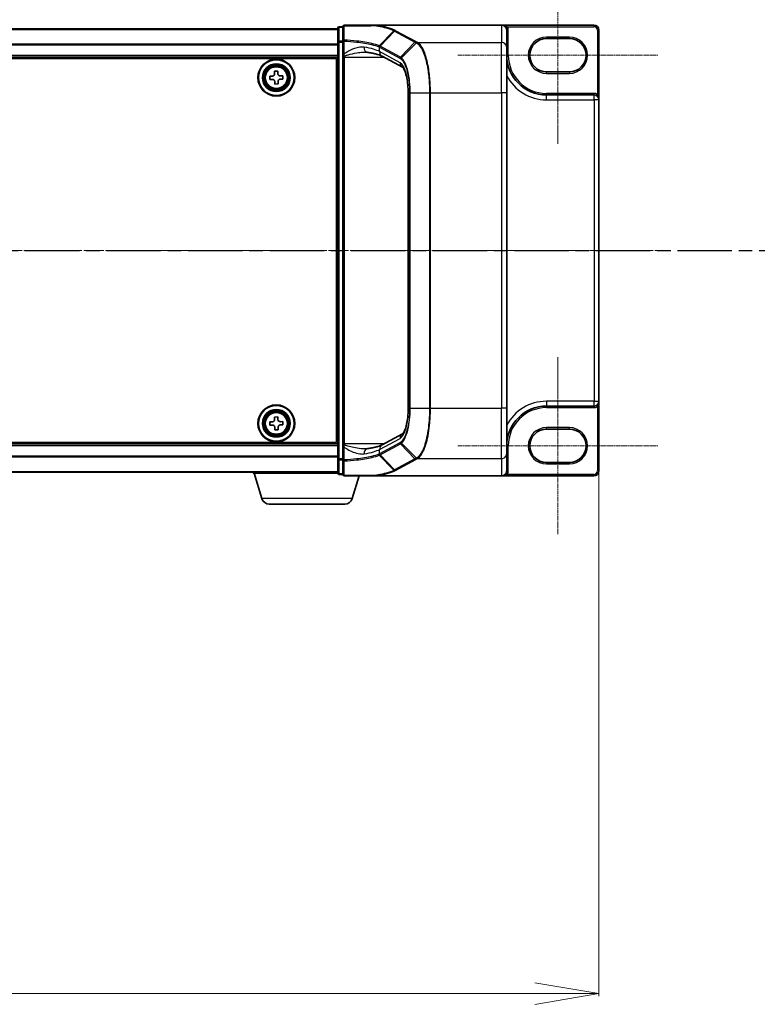
# Model space of a CAD drawing. Units: millimetres. Extents: x 7 to 8669, y 4 to 1550.
# Drawn here: x 1207 to 1351, y 701 to 894 of the extents above; entities that cross this region are included whole.
import ezdxf

# ---------------------------------------------------------------- set-up
doc = ezdxf.new("R2010")
doc.units = ezdxf.units.MM
doc.header["$LTSCALE"] = 0.5
doc.linetypes.add('CHAIN', pattern=[0.3543, 0.2362, -0.0295, 0.0591, -0.0295])
doc.layers.get('Defpoints').update_dxf_attribs({"lineweight": 25})
for name, color, linetype, lineweight in [('Centerline (ISO)', 131, 'Continuous', 18), ('Dimension (ISO)', 7, 'Continuous', 18), ('Section Line (ISO)', 7, 'CHAIN', 25), ('Visible (ISO)', 7, 'Continuous', 35), ('Visible Narrow (ISO)', 7, 'Continuous', 25)]:
    doc.layers.add(name, color=color, linetype=linetype, lineweight=lineweight)
doc.styles.add('Note Text (TK)', font='MS PGothic.ttf')
doc.dimstyles.new('Default - Method 1b (TK)', dxfattribs={"dimscale": 0.5, "dimtxt": 2.5, "dimasz": 2.5, "dimexe": 1, "dimexo": 1.5, "dimgap": 1, "dimtad": 1, "dimrnd": 1e-08, "dimdsep": 46, "dimtxsty": 'Note Text (TK)', "dimblk": 'OPEN', "dimcen": 0.09, "dimdle": 5, "dimclrd": 100, "dimclre": 100, "dimclrt": 7, "dimadec": 1, "dimazin": 1, "dimtfac": 1, "dimtmove": 0, "dimatfit": 3, "dimldrblk": 'OPEN', "dimfxl": 1, "dimtolj": 1, "dimlwd": -1, "dimlwe": -1, "dimarcsym": 0})

# ---------------------------------------------------------------- blocks, each defined once
blk = doc.blocks.new('_Open')
at = {"color": 0, "linetype": 'ByBlock', "lineweight": -2}
for p, q in [((-1, 0.167), (0, 0)), ((-1, -0.167), (0, 0)), ((0, 0), (-1, 0))]:
    blk.add_line(p, q, dxfattribs=at)
blk = doc.blocks.new('*D100')
at = {"layer": 'Defpoints', "color": 0}
for p in [(837.63, 819.13), (1319.63, 819.13), (1319.63, 703.47)]:
    blk.add_point(p, dxfattribs=at)
at = {"layer": 'Dimension (ISO)', "color": 100}
for p, q in [((837.63, 818.38), (837.63, 702.97)), ((1319.63, 818.38), (1319.63, 702.97)), ((850.13, 703.47), (1307.13, 703.47))]:
    blk.add_line(p, q, dxfattribs=at)
at = {"layer": 'Dimension (ISO)', "color": 100, "xscale": 12.5, "yscale": 12.5, "zscale": 12.5, "rotation": 180}
blk.add_blockref('_Open', (837.63, 703.47), dxfattribs=at)
at = {"layer": 'Dimension (ISO)', "color": 100, "xscale": 12.5, "yscale": 12.5, "zscale": 12.5}
blk.add_blockref('_Open', (1319.63, 703.47), dxfattribs=at)
at = {"layer": 'Dimension (ISO)', "color": 7, "insert": (1063.2, 714.97), "char_height": 15, "attachment_point": 4, "style": 'Note Text (TK)'}
blk.add_mtext('\\A1;482', dxfattribs=at)
blk = doc.blocks.new('2dTransSection1')
at = {"layer": 'Section Line (ISO)', "linetype": 'CHAIN', "ltscale": 16.349754}
blk.add_line((117.169, 161.555), (225.231, 161.555), dxfattribs=at)

msp = doc.modelspace()

# ---------------------------------------------------------------- linework, layer by layer
at = {"layer": 'Centerline (ISO)', "linetype": 'CHAIN', "ltscale": 6.990405}
for p, q in [((1311.6303, 903.9752), (1311.6303, 869.3752)), ((1311.6303, 827.7252), (1311.6303, 793.1252))]:
    msp.add_line(p, q, dxfattribs=at)
at = {"layer": 'Centerline (ISO)', "linetype": 'CHAIN', "ltscale": 7.899575}
for p, q in [((1292.0803, 886.6752), (1331.1803, 886.6752)), ((1292.0803, 810.4252), (1331.1803, 810.4252))]:
    msp.add_line(p, q, dxfattribs=at)
at = {"layer": 'Centerline (ISO)', "linetype": 'CHAIN', "ltscale": 23.990969}
msp.add_line((824.8303, 848.5502), (1333.3803, 848.5502), dxfattribs=at)
at = {"layer": 'Visible (ISO)'}
for p, q in [((1268.6303, 891.9502), (1268.6303, 889.2387)), ((1269.6303, 892.2502), (1268.9303, 892.2502)), ((1269.6303, 892.2502), (1269.6303, 889.4272)), ((1276.1151, 892.5502), (1269.9303, 892.5502)), ((1276.1151, 892.5502), (1300.6303, 892.5502)), ((1318.6303, 892.5502), (1300.6303, 892.5502)), ((1268.6303, 891.8002), (888.6303, 891.8002)), ((1301.6303, 888.1735), (1301.6303, 891.5347)), ((1319.6303, 877.9752), (1319.6303, 891.5502)), ((1268.6303, 889.2387), (1268.6303, 807.8616)), ((1269.6303, 889.4272), (1269.6303, 886.874)), ((1301.6303, 888.1735), (1301.6303, 879.3102)), ((1309.3803, 889.9252), (1313.8803, 889.9252)), ((888.6303, 886.3002), (1268.6303, 886.3002)), ((1269.6303, 886.874), (1269.6303, 886.5521)), ((1269.6303, 886.5521), (1269.6303, 886.2813)), ((1269.6303, 886.2813), (1269.6303, 810.8191)), ((1281.274, 884.34), (1277.2703, 886.4971)), ((888.8803, 886.0502), (1268.3803, 886.0502)), ((1268.3803, 886.0502), (1268.3803, 811.0502)), ((1255.3716, 882.5754), (1255.8339, 882.5892)), ((1255.3901, 881.9507), (1255.3716, 882.5754)), ((1256.2808, 883.5403), (1256.9055, 883.5589)), ((1256.2945, 883.0781), (1256.2808, 883.5403)), ((1256.9055, 883.5589), (1256.9193, 883.0966)), ((1257.4082, 882.6359), (1257.8705, 882.6496)), ((1257.8705, 882.6496), (1257.889, 882.0249)), ((1268.6303, 882.8002), (1268.3803, 882.8002)), ((1313.8803, 883.4252), (1309.3803, 883.4252)), ((1255.8524, 881.9644), (1255.3901, 881.9507)), ((1256.355, 881.0414), (1256.3413, 881.5037)), ((1256.9798, 881.06), (1256.355, 881.0414)), ((1256.966, 881.5223), (1256.9798, 881.06)), ((1257.889, 882.0249), (1257.4267, 882.0112)), ((1268.6303, 882.3002), (1268.3803, 882.3002)), ((1268.6303, 881.8002), (1268.3803, 881.8002)), ((1268.3803, 879.8002), (1268.6303, 879.8002)), ((1282.3734, 817.7902), (1282.3734, 879.3102)), ((1301.6303, 817.7902), (1301.6303, 879.3102)), ((1318.6803, 878.9252), (1309.3803, 878.9252)), ((1268.6303, 876.8002), (1268.3803, 876.8002)), ((1319.6303, 819.1252), (1319.6303, 877.9752)), ((1268.3803, 875.8002), (1268.6303, 875.8002)), ((1268.6303, 875.5502), (1268.3803, 875.5502)), ((1268.3803, 821.5502), (1268.6303, 821.5502)), ((1268.6303, 821.3002), (1268.3803, 821.3002)), ((1268.3803, 820.3002), (1268.6303, 820.3002)), ((1319.6303, 805.5502), (1319.6303, 819.1252)), ((1268.6303, 817.3002), (1268.3803, 817.3002)), ((1301.6303, 817.7902), (1301.6303, 808.9269)), ((1309.3803, 818.1752), (1318.6803, 818.1752)), ((1255.3729, 815.0815), (1255.8353, 815.093)), ((1255.3884, 814.4567), (1255.3729, 815.0815)), ((1256.2868, 816.042), (1256.9116, 816.0576)), ((1256.2983, 815.5797), (1256.2868, 816.042)), ((1256.9116, 816.0576), (1256.9231, 815.5952)), ((1257.4098, 815.1321), (1257.8721, 815.1436)), ((1257.8721, 815.1436), (1257.8877, 814.5188)), ((1268.3803, 815.3002), (1268.6303, 815.3002)), ((1255.8508, 814.4682), (1255.3884, 814.4567)), ((1256.3489, 813.5428), (1256.3375, 814.0052)), ((1256.9737, 813.5583), (1256.3489, 813.5428)), ((1256.9623, 814.0207), (1256.9737, 813.5583)), ((1257.8877, 814.5188), (1257.4253, 814.5073)), ((1268.3803, 814.8002), (1268.6303, 814.8002)), ((1268.3803, 814.3002), (1268.6303, 814.3002)), ((1309.3803, 813.6752), (1313.8803, 813.6752)), ((1277.2703, 810.6033), (1281.2734, 812.7601)), ((1268.6303, 810.8002), (888.6303, 810.8002)), ((1268.3803, 811.0502), (888.8803, 811.0502)), ((1269.6303, 810.8191), (1269.6303, 810.5483)), ((1269.6303, 810.5483), (1269.6303, 810.2264)), ((1269.6303, 810.2264), (1269.6303, 807.6731)), ((1268.6303, 807.8616), (1268.6303, 805.1502)), ((1269.6303, 807.6731), (1269.6303, 804.8502)), ((1301.6303, 805.5656), (1301.6303, 808.9269)), ((1301.6303, 805.5502), (1301.6303, 805.5656)), ((1313.8803, 807.1752), (1309.3803, 807.1752)), ((888.6303, 805.3002), (1268.6303, 805.3002)), ((1252.1303, 805.0502), (1252.1303, 805.3002)), ((1268.6474, 805.0502), (1252.1303, 805.0502)), ((1253.8096, 800.1192), (1252.3303, 805.0502)), ((1268.9303, 804.8502), (1269.6303, 804.8502)), ((1269.9303, 804.5502), (1276.1151, 804.5502)), ((1271.451, 800.1192), (1272.7803, 804.5502)), ((1276.1151, 804.5502), (1300.6303, 804.5502)), ((1300.6303, 804.5502), (1318.6303, 804.5502)), ((1270.0142, 799.0502), (1255.2463, 799.0502))]:
    msp.add_line(p, q, dxfattribs=at)
for centre, radius in [((1256.6303, 882.3002), 3.6), ((1256.6303, 882.3002), 3.5), ((1256.6303, 882.3002), 2.7), ((1256.6303, 882.3002), 2.6), ((1256.6303, 882.3002), 2.4649), ((1256.6303, 814.8002), 3.6), ((1256.6303, 814.8002), 3.5), ((1256.6303, 814.8002), 2.7), ((1256.6303, 814.8002), 2.6), ((1256.6303, 814.8002), 2.4649)]:
    msp.add_circle(centre, radius, dxfattribs=at)
for centre, radius, start, end in [((1268.9303, 891.9502), 0.3, 90, 180), ((1269.9303, 892.2502), 0.3, 90, 180), ((1318.6303, 891.5502), 1, 0, 90), ((1309.3803, 886.6752), 3.25, 90, 270), ((1313.8803, 886.6752), 3.25, 270, 90), ((1309.3803, 886.6752), 7.75, 180, 270), ((1318.6803, 877.9752), 0.95, 0, 90), ((1318.6803, 819.1252), 0.95, 270, 0), ((1309.3803, 810.4252), 7.75, 90, 180), ((1309.3803, 810.4252), 3.25, 90, 270), ((1313.8803, 810.4252), 3.25, 270, 90), ((1300.6303, 805.5502), 1, 270, 0), ((1318.6303, 805.5502), 1, 270, 0), ((1268.9303, 805.1502), 0.3, 180, 270), ((1269.9303, 804.8502), 0.3, 180, 270), ((1255.2463, 800.5502), 1.5, 196.699244, 270), ((1270.0142, 800.5502), 1.5, 270, 343.300756)]:
    msp.add_arc(centre, radius, start, end, dxfattribs=at)
for centre, major_axis, start_param, end_param in [((1300.6303, 891.5347), (0, 1.0154), 4.71238898, 6.28318531), ((1300.6303, 805.5656), (0, -1.0154), 0, 1.57079633)]:
    msp.add_ellipse(centre, major_axis=major_axis, ratio=0.98480775, start_param=start_param, end_param=end_param, dxfattribs=at)
for points, knots in [([(1275.9459, 892.447), (1275.946, 892.4472), (1275.9462, 892.4475), (1275.9624, 892.4746), (1275.9812, 892.4971), (1276.0226, 892.5313), (1276.045, 892.5425), (1276.0677, 892.5474)], [-0.0216999943, -0.0216999943, -0.0216999943, -0.0216999943, -0.021599475, -0.021599475, -0.0108462533, -0.0108462533, 0, 0, 0, 0]), ([(1276.0677, 892.5474), (1276.068, 892.5475), (1276.0683, 892.5475), (1276.0714, 892.5482), (1276.0748, 892.5486), (1276.0835, 892.5494), (1276.089, 892.5497), (1276.1011, 892.5501), (1276.1082, 892.5502), (1276.1151, 892.5502)], [0.1151283404, 0.1151283404, 0.1151283404, 0.1151283404, 0.1155047319, 0.1155047319, 0.1190713353, 0.1190713353, 0.1237349259, 0.1237349259, 0.1294791218, 0.1294791218, 0.1294791218, 0.1294791218]), ([(1273.9925, 887.2813), (1274.0131, 887.2813), (1274.0333, 887.281), (1274.0731, 887.28), (1274.0926, 887.2792), (1274.1309, 887.2771), (1274.1496, 887.2758), (1274.1864, 887.2727), (1274.2043, 887.2709), (1274.2394, 887.2668), (1274.2566, 887.2645), (1274.2733, 887.262)], [0.6853604794, 0.6853604794, 0.6853604794, 0.6853604794, 0.6964256446, 0.6964256446, 0.7074908098, 0.7074908098, 0.718555975, 0.718555975, 0.7296211402, 0.7296211402, 0.7406863054, 0.7406863054, 0.7406863054, 0.7406863054]), ([(1274.2733, 887.262), (1274.5691, 887.2176), (1274.8497, 887.1705), (1275.3759, 887.072), (1275.6215, 887.0206), (1276.0733, 886.9149), (1276.2795, 886.8605), (1276.6471, 886.7514), (1276.8087, 886.6965), (1277.0804, 886.5909), (1277.1906, 886.54), (1277.2703, 886.4971)], [0.705374626, 0.705374626, 0.705374626, 0.705374626, 0.815201741, 0.815201741, 0.925028855, 0.925028855, 1.03485597, 1.03485597, 1.144683084, 1.144683084, 1.254510199, 1.254510199, 1.254510199, 1.254510199]), ([(1282.3734, 879.3102), (1282.3734, 879.8382), (1282.349, 880.3662), (1282.2544, 881.3749), (1282.184, 881.8555), (1282.0066, 882.7232), (1281.8991, 883.1102), (1281.6711, 883.7377), (1281.5492, 883.9808), (1281.3584, 884.2696), (1281.2849, 884.3324), (1281.2737, 884.3402), (1281.2732, 884.3405), (1281.2732, 884.3405)], [0, 0, 0, 0, 0.27925268, 0.27925268, 0.55850536, 0.55850536, 0.83775804, 0.83775804, 1.11087572, 1.11087572, 1.3477023, 1.3477023, 1.36659008, 1.36659008, 1.36659008, 1.36659008]), ([(1255.8339, 882.5892), (1255.8933, 882.5909), (1255.9564, 882.6047), (1256.072, 882.6565), (1256.1244, 882.6947), (1256.2065, 882.7817), (1256.2414, 882.8363), (1256.2864, 882.9548), (1256.2963, 883.0186), (1256.2945, 883.0781)], [0, 0, 0, 0, 0.0179369429, 0.0179369429, 0.0358738858, 0.0358738858, 0.0538108287, 0.0538108287, 0.0717477716, 0.0717477716, 0.0717477716, 0.0717477716]), ([(1256.9193, 883.0966), (1256.921, 883.0372), (1256.9348, 882.974), (1256.9866, 882.8584), (1257.0248, 882.806), (1257.1118, 882.724), (1257.1664, 882.689), (1257.2849, 882.6441), (1257.3488, 882.6342), (1257.4082, 882.6359)], [0, 0, 0, 0, 0.0179369429, 0.0179369429, 0.0358738858, 0.0358738858, 0.0538108287, 0.0538108287, 0.0717477716, 0.0717477716, 0.0717477716, 0.0717477716]), ([(1256.3413, 881.5037), (1256.3395, 881.5632), (1256.3258, 881.6263), (1256.2739, 881.7419), (1256.2358, 881.7943), (1256.1488, 881.8763), (1256.0942, 881.9113), (1255.9757, 881.9562), (1255.9118, 881.9662), (1255.8524, 881.9644)], [0, 0, 0, 0, 0.0179369429, 0.0179369429, 0.0358738858, 0.0358738858, 0.0538108287, 0.0538108287, 0.0717477716, 0.0717477716, 0.0717477716, 0.0717477716]), ([(1257.4267, 882.0112), (1257.3673, 882.0094), (1257.3041, 881.9957), (1257.1885, 881.9438), (1257.1361, 881.9057), (1257.0541, 881.8186), (1257.0191, 881.7641), (1256.9742, 881.6456), (1256.9643, 881.5817), (1256.966, 881.5223)], [0, 0, 0, 0, 0.0179369429, 0.0179369429, 0.0358738858, 0.0358738858, 0.0538108287, 0.0538108287, 0.0717477716, 0.0717477716, 0.0717477716, 0.0717477716]), ([(1281.2733, 812.7602), (1281.2737, 812.7615), (1281.3238, 812.7965), (1281.4693, 812.9891), (1281.5672, 813.1544), (1281.7746, 813.6235), (1281.8846, 813.9441), (1282.0825, 814.707), (1282.1692, 815.1556), (1282.2992, 816.119), (1282.3426, 816.6337), (1282.3695, 817.3677), (1282.3734, 817.5789), (1282.3734, 817.7902)], [-1.36659009, -1.36659009, -1.36659009, -1.36659009, -1.16181991, -1.16181991, -0.93348273, -0.93348273, -0.67022655, -0.67022655, -0.39097387, -0.39097387, -0.11172119, -0.11172119, 0, 0, 0, 0]), ([(1255.8353, 815.093), (1255.8947, 815.0945), (1255.9579, 815.1079), (1256.0738, 815.1592), (1256.1264, 815.1971), (1256.2088, 815.2838), (1256.244, 815.3382), (1256.2895, 815.4564), (1256.2998, 815.5202), (1256.2983, 815.5797)], [0, 0, 0, 0, 0.0179369429, 0.0179369429, 0.0358738858, 0.0358738858, 0.0538108287, 0.0538108287, 0.0717477716, 0.0717477716, 0.0717477716, 0.0717477716]), ([(1256.9231, 815.5952), (1256.9246, 815.5358), (1256.938, 815.4725), (1256.9893, 815.3567), (1257.0272, 815.3041), (1257.1139, 815.2217), (1257.1683, 815.1864), (1257.2865, 815.1409), (1257.3504, 815.1307), (1257.4098, 815.1321)], [0, 0, 0, 0, 0.0179369429, 0.0179369429, 0.0358738858, 0.0358738858, 0.0538108287, 0.0538108287, 0.0717477716, 0.0717477716, 0.0717477716, 0.0717477716]), ([(1256.3375, 814.0052), (1256.336, 814.0646), (1256.3226, 814.1278), (1256.2712, 814.2437), (1256.2333, 814.2963), (1256.1467, 814.3787), (1256.0923, 814.4139), (1255.974, 814.4594), (1255.9102, 814.4697), (1255.8508, 814.4682)], [0, 0, 0, 0, 0.0179369429, 0.0179369429, 0.0358738858, 0.0358738858, 0.0538108287, 0.0538108287, 0.0717477716, 0.0717477716, 0.0717477716, 0.0717477716]), ([(1257.4253, 814.5073), (1257.3659, 814.5059), (1257.3026, 814.4924), (1257.1868, 814.4411), (1257.1342, 814.4032), (1257.0518, 814.3166), (1257.0165, 814.2622), (1256.971, 814.1439), (1256.9608, 814.0801), (1256.9623, 814.0207)], [0, 0, 0, 0, 0.0179369429, 0.0179369429, 0.0358738858, 0.0358738858, 0.0538108287, 0.0538108287, 0.0717477716, 0.0717477716, 0.0717477716, 0.0717477716]), ([(1273.9925, 809.8191), (1274.0131, 809.8191), (1274.0334, 809.8193), (1274.0732, 809.8204), (1274.0927, 809.8212), (1274.131, 809.8233), (1274.1498, 809.8246), (1274.1865, 809.8277), (1274.2044, 809.8295), (1274.2395, 809.8336), (1274.2566, 809.8359), (1274.2733, 809.8384)], [0.6853501287, 0.6853501287, 0.6853501287, 0.6853501287, 0.6964064814, 0.6964064814, 0.7074628341, 0.7074628341, 0.7185191868, 0.7185191868, 0.7295755396, 0.7295755396, 0.7406318923, 0.7406318923, 0.7406318923, 0.7406318923]), ([(1274.2733, 809.8384), (1274.5691, 809.8828), (1274.8497, 809.9299), (1275.3759, 810.0283), (1275.6215, 810.0798), (1276.0733, 810.1855), (1276.2795, 810.2398), (1276.6471, 810.349), (1276.8087, 810.4039), (1277.0804, 810.5094), (1277.1906, 810.5603), (1277.2703, 810.6033)], [0.705374626, 0.705374626, 0.705374626, 0.705374626, 0.815201741, 0.815201741, 0.925028855, 0.925028855, 1.03485597, 1.03485597, 1.144683084, 1.144683084, 1.254510199, 1.254510199, 1.254510199, 1.254510199]), ([(1275.9459, 804.6534), (1275.946, 804.6531), (1275.9462, 804.6529), (1275.9624, 804.6257), (1275.9812, 804.6032), (1276.0226, 804.5691), (1276.045, 804.5578), (1276.0677, 804.5529)], [-0.000100524, -0.000100524, -0.000100524, -0.000100524, 0, 0, 0.0107537341, 0.0107537341, 0.0216005042, 0.0216005042, 0.0216005042, 0.0216005042]), ([(1276.1151, 804.5502), (1276.1057, 804.5502), (1276.0956, 804.5503), (1276.0815, 804.5511), (1276.0765, 804.5515), (1276.0706, 804.5524), (1276.0691, 804.5526), (1276.0677, 804.5529)], [0, 0, 0, 0, 0.00280187268, 0.00280187268, 0.00444440032, 0.00444440032, 0.00509198285, 0.00509198285, 0.00509198285, 0.00509198285])]:
    msp.add_open_spline(points, degree=3, knots=knots, dxfattribs=at)
at = {"layer": 'Visible Narrow (ISO)'}
for p, q in [((1268.9303, 892.2502), (1268.9303, 892.1461)), ((1268.9303, 889.4346), (1268.9303, 892.1461)), ((1268.9303, 892.1461), (1269.6303, 892.1461)), ((1300.6303, 892.5502), (1300.6303, 889.1583)), ((1301.4686, 892.0884), (1301.7212, 892.2502)), ((1301.7212, 892.2502), (1318.6303, 892.2502)), ((1318.6303, 892.5502), (1318.6303, 892.2502)), ((888.6303, 891.7282), (1268.6303, 891.7282)), ((1276.7103, 888.5102), (1279.567, 891.4589)), ((1279.7212, 891.3754), (1276.8768, 888.428)), ((1279.7212, 891.3754), (1283.6986, 889.2325)), ((1283.895, 889.3244), (1279.9176, 891.4674)), ((1301.6303, 891.5347), (1301.9303, 891.5347)), ((1301.9303, 886.6752), (1301.9303, 891.5347)), ((1309.3803, 889.9252), (1309.3803, 890.2252)), ((1313.8803, 890.2252), (1309.3803, 890.2252)), ((1313.8803, 889.9252), (1313.8803, 890.2252)), ((1319.3303, 891.5502), (1319.3303, 879.0429)), ((1319.6303, 891.5502), (1319.3303, 891.5502)), ((1268.6303, 888.8558), (888.6303, 888.8558)), ((888.6303, 888.7278), (1268.6303, 888.7278)), ((1268.9303, 889.2387), (1268.6303, 889.2387)), ((1268.9303, 889.4346), (1268.9303, 889.2387)), ((1269.6303, 889.4346), (1268.9303, 889.4346)), ((1268.9303, 807.8616), (1268.9303, 889.2387)), ((1268.9303, 889.2387), (1269.6303, 889.2387)), ((1269.6303, 889.4272), (1269.8534, 889.4272)), ((1269.8534, 886.874), (1269.8534, 889.4272)), ((1276.7942, 888.2213), (1280.7655, 886.0816)), ((1276.7942, 887.3774), (1276.7942, 888.2213)), ((1280.8542, 886.2851), (1276.8829, 888.4248)), ((1280.8542, 886.2851), (1283.6986, 889.2325)), ((1283.9901, 889.0729), (1281.0652, 886.1399)), ((1284.2016, 889.1583), (1300.6303, 889.1583)), ((1300.6303, 879.3102), (1300.6303, 889.1583)), ((1268.6303, 886.6002), (888.6303, 886.6002)), ((1269.8534, 886.874), (1269.6303, 886.874)), ((1269.6303, 886.2813), (1269.9303, 886.2813)), ((1269.9303, 886.2813), (1269.9303, 886.4896)), ((1269.9303, 810.8191), (1269.9303, 886.2813)), ((1269.9303, 886.2813), (1277.6708, 886.2813)), ((1280.8003, 885.219), (1276.7942, 887.3774)), ((1301.6303, 886.6752), (1301.9303, 886.6752)), ((1309.3803, 883.1252), (1309.3803, 883.4252)), ((1309.3803, 883.1252), (1313.8803, 883.1252)), ((1313.8803, 883.4252), (1313.8803, 883.1252)), ((1268.6303, 880.4244), (1268.3803, 880.4244)), ((1268.3803, 880.2123), (1268.6303, 880.2123)), ((1268.6303, 879.888), (1268.3803, 879.888)), ((1268.3803, 879.5002), (1268.6303, 879.5002)), ((1282.3734, 879.3102), (1282.423, 879.3102)), ((1282.423, 817.7902), (1282.423, 879.3102)), ((1282.7759, 879.3102), (1282.6669, 879.3102)), ((1282.6669, 879.3102), (1282.6669, 817.7902)), ((1282.7759, 817.7902), (1282.7759, 879.3102)), ((1282.7759, 879.3102), (1286.5515, 879.3102)), ((1286.5515, 879.3102), (1286.5515, 817.7902)), ((1286.5515, 879.3102), (1286.7276, 879.3102)), ((1286.7276, 817.7902), (1286.7276, 879.3102)), ((1286.7276, 879.3102), (1300.6303, 879.3102)), ((1301.6303, 879.3102), (1300.6303, 879.3102)), ((1300.6303, 879.3102), (1300.6303, 817.7902)), ((1309.3803, 878.9252), (1309.3803, 879.2252)), ((1318.6803, 879.2252), (1309.3803, 879.2252)), ((1309.3803, 877.9752), (1309.3803, 878.9252)), ((1318.6803, 878.9252), (1318.6803, 879.2252)), ((1318.6803, 877.9752), (1318.6803, 878.9252)), ((1319.1743, 878.7866), (1319.3303, 879.0429)), ((1268.6303, 877.1002), (1268.3803, 877.1002)), ((1268.3803, 876.7123), (1268.6303, 876.7123)), ((1309.3803, 877.9752), (1318.6803, 877.9752)), ((1319.6303, 877.9752), (1318.6803, 877.9752)), ((1318.6803, 877.9752), (1318.6803, 819.1252)), ((1268.6303, 876.388), (1268.3803, 876.388)), ((1268.3803, 876.1759), (1268.6303, 876.1759)), ((1268.6303, 876.1002), (1268.3803, 876.1002)), ((1268.3803, 875.2502), (1268.6303, 875.2502)), ((1268.6303, 821.8502), (1268.3803, 821.8502)), ((1268.3803, 821.0002), (1268.6303, 821.0002)), ((1268.6303, 820.9244), (1268.3803, 820.9244)), ((1268.3803, 820.7123), (1268.6303, 820.7123)), ((1268.6303, 820.388), (1268.3803, 820.388)), ((1268.3803, 820.0002), (1268.6303, 820.0002)), ((1309.3803, 819.1252), (1309.3803, 818.1752)), ((1318.6803, 819.1252), (1309.3803, 819.1252)), ((1318.6803, 818.1752), (1318.6803, 819.1252)), ((1318.6803, 819.1252), (1319.6303, 819.1252)), ((1268.6303, 817.6002), (1268.3803, 817.6002)), ((1268.3803, 817.2123), (1268.6303, 817.2123)), ((1282.3734, 817.7902), (1282.423, 817.7902)), ((1282.7759, 817.7902), (1282.6669, 817.7902)), ((1282.7759, 817.7902), (1286.5515, 817.7902)), ((1286.5515, 817.7902), (1286.7276, 817.7902)), ((1286.7276, 817.7902), (1300.6303, 817.7902)), ((1301.6303, 817.7902), (1300.6303, 817.7902)), ((1300.6303, 807.9421), (1300.6303, 817.7902)), ((1309.3803, 818.1752), (1309.3803, 817.8752)), ((1309.3803, 817.8752), (1318.6803, 817.8752)), ((1318.6803, 818.1752), (1318.6803, 817.8752)), ((1319.1743, 818.3137), (1319.3303, 818.0575)), ((1319.3303, 818.0575), (1319.3303, 805.5502)), ((1268.6303, 816.888), (1268.3803, 816.888)), ((1268.3803, 816.6759), (1268.6303, 816.6759)), ((1309.3803, 813.6752), (1309.3803, 813.9752)), ((1313.8803, 813.9752), (1309.3803, 813.9752)), ((1313.8803, 813.6752), (1313.8803, 813.9752)), ((1276.7942, 809.7229), (1280.8003, 811.8813)), ((888.6303, 810.5002), (1268.6303, 810.5002)), ((1269.9303, 810.8191), (1269.6303, 810.8191)), ((1269.8534, 810.2264), (1269.6303, 810.2264)), ((1269.8534, 807.6731), (1269.8534, 810.2264)), ((1269.9303, 810.6108), (1269.9303, 810.8191)), ((1277.6708, 810.8191), (1269.9303, 810.8191)), ((1280.7655, 811.0187), (1276.7942, 808.8791)), ((1276.7942, 808.8791), (1276.7942, 809.7229)), ((1276.8829, 808.6756), (1280.8542, 810.8152)), ((1283.6986, 807.8679), (1280.8542, 810.8152)), ((1281.0652, 810.9604), (1283.9901, 808.0274)), ((1301.6303, 810.4252), (1301.9303, 810.4252)), ((1301.9303, 805.5502), (1301.9303, 810.4252)), ((1268.6303, 808.3726), (888.6303, 808.3726)), ((888.6303, 808.2445), (1268.6303, 808.2445)), ((1268.6303, 807.8616), (1268.9303, 807.8616)), ((1268.9303, 807.8616), (1268.9303, 807.6658)), ((1269.6303, 807.8616), (1268.9303, 807.8616)), ((1268.9303, 804.9543), (1268.9303, 807.6658)), ((1268.9303, 807.6658), (1269.6303, 807.6658)), ((1269.8534, 807.6731), (1269.6303, 807.6731)), ((1279.567, 805.6414), (1276.7103, 808.5901)), ((1276.8768, 808.6723), (1279.7212, 805.7249)), ((1283.6986, 807.8679), (1279.7212, 805.7249)), ((1279.9176, 805.633), (1283.895, 807.7759)), ((1284.2016, 807.9421), (1300.6303, 807.9421)), ((1300.6303, 807.9421), (1300.6303, 804.5502)), ((1301.6303, 805.5502), (1301.9303, 805.5502)), ((1309.3803, 806.8752), (1309.3803, 807.1752)), ((1309.3803, 806.8752), (1313.8803, 806.8752)), ((1313.8803, 807.1752), (1313.8803, 806.8752)), ((1319.6303, 805.5502), (1319.3303, 805.5502)), ((1268.6303, 805.3721), (888.6303, 805.3721)), ((1268.9303, 804.9543), (1268.9303, 804.8502)), ((1269.6303, 804.9543), (1268.9303, 804.9543)), ((1301.4729, 805.0117), (1301.7257, 804.8502)), ((1318.6303, 804.8502), (1301.7257, 804.8502)), ((1318.6303, 804.5502), (1318.6303, 804.8502)), ((1271.451, 800.1192), (1253.8096, 800.1192))]:
    msp.add_line(p, q, dxfattribs=at)
for centre, radius in [((1256.6303, 882.3002), 2.4624), ((1256.6303, 882.3002), 2.2523), ((1256.6303, 882.3002), 2.113), ((1256.6303, 814.8002), 2.4624), ((1256.6303, 814.8002), 2.2523), ((1256.6303, 814.8002), 2.113)]:
    msp.add_circle(centre, radius, dxfattribs=at)
for centre, radius, start, end in [((1318.6303, 891.5502), 0.7, 0, 90), ((1309.3803, 886.6752), 3.55, 90, 270), ((1313.8803, 886.6752), 3.55, 270, 90), ((1309.3803, 886.6752), 7.45, 180, 270), ((1309.3803, 886.6752), 8.7, 207.025473, 270), ((1318.6803, 877.9752), 1.25, 58.667749, 90), ((1309.3803, 810.4252), 8.7, 90, 152.974527), ((1309.3803, 810.4252), 7.45, 90, 180), ((1318.6803, 819.1252), 1.25, 270, 301.332251), ((1309.3803, 810.4252), 3.55, 90, 270), ((1313.8803, 810.4252), 3.55, 270, 90), ((1300.6303, 805.5502), 1.3, 327.42103, 0), ((1318.6303, 805.5502), 0.7, 270, 0)]:
    msp.add_arc(centre, radius, start, end, dxfattribs=at)
for centre, major_axis, ratio, start_param, end_param in [((1268.9303, 891.9502), (-0.3, 0), 0.65293962, 4.71238898, 6.28318531), ((1269.9303, 892.2502), (-0.3, 0), 0.64990122, 4.84861504, 6.28318531), ((1269.9303, 892.2502), (0, 0.3), 0.17749373, 0, 0.87123742), ((1279.9176, 891.1719), (-0.1423, -0.2641), 0.93732666, 3.66327784, 4.42165717), ((1268.9303, 889.2387), (-0.3, 0), 0.65293962, 4.71238898, 6.28318531), ((1269.9303, 889.4272), (-0.3, 0), 0.65331622, 4.88001749, 6.28318531), ((1269.9303, 889.4272), (0.0145, 0.2997), 0.25603749, 0.88231772, 1.58315774), ((1274.4217, 888.2509), (-0.1485, -0.9889), 0.644124, 4.80880151, 6.28318531), ((1267.2902, 886.7742), (-10, 0), 0.19395968, 3.45787878, 4.00701435), ((1277.0732, 888.2246), (0.1403, 0.2652), 0.93704821, 1.27298822, 2.03105236), ((1267.2902, 877.1975), (9.6546, 10.9176), 0.23866174, 0.05268238, 0.0546009), ((1277.0793, 888.2213), (-0.1423, -0.2641), 0.93732666, 4.42165717, 5.1800365), ((1267.0939, 877.401), (9.9639, 10.9001), 0.23941046, 0.06013432, 0.06205284), ((1283.895, 889.029), (-0.1423, -0.2641), 0.93732666, 3.66327784, 4.42165717), ((1284.1877, 888.8704), (0.1438, 0.2633), 0.93854515, 0.5271819, 1.29046683), ((1284.2016, 888.8628), (-0.1423, -0.2641), 0.93731534, 3.66322763, 4.42717415), ((1300.6303, 888.1735), (1, 0), 0.98480775, 0, 1.57079633), ((1269.9303, 886.5521), (-0.3, 0), 0.20828717, 0, 1.57079633), ((1277.7446, 887.3774), (-0.4743, -0.8804), 0.93732666, 5.1800365, 6.28318531), ((1281.0506, 886.0816), (0.1423, 0.2641), 0.93732666, 1.28006452, 2.03844385), ((1281.7507, 885.219), (-0.4743, -0.8804), 0.93732666, 5.1800365, 6.28023782), ((1280.4594, 879.3102), (0, 6), 0.32727273, 4.71238898, 6.10865238), ((1281.2578, 885.9414), (0.1899, 0.2323), 0.92109651, 1.46468932, 2.21612909), ((1280.4594, 817.7902), (0, 6), 0.32727273, 3.31612558, 4.71238898), ((1281.7507, 811.8813), (-0.4743, 0.8804), 0.93732666, 0.00363316, 1.10314881), ((1269.9303, 810.5483), (-0.3, 0), 0.20828717, 4.71238898, 6.28318531), ((1274.4217, 808.8494), (-0.1485, 0.9889), 0.644124, 0, 1.4743838), ((1267.2902, 810.3262), (10, 0), 0.19395968, 5.41776361, 5.96689918), ((1277.7446, 809.7229), (-0.4743, 0.8804), 0.93732666, 0, 1.10314881), ((1281.0506, 811.0187), (0.1423, -0.2641), 0.93732666, 4.24474146, 5.00312079), ((1281.2578, 811.1589), (0.1899, -0.2323), 0.92109651, 4.06705622, 4.81849599), ((1268.9303, 807.8616), (-0.3, 0), 0.65293962, 0, 1.57079633), ((1269.9303, 807.6731), (-0.3, 0), 0.65331622, 0, 1.40316782), ((1269.9303, 807.6731), (-0.0145, 0.2997), 0.25603749, 1.55843492, 2.25927493), ((1267.2902, 819.9029), (9.6546, -10.9176), 0.23866174, 6.22858441, 6.23050293), ((1277.0732, 808.8758), (-0.1403, 0.2652), 0.93704821, 1.1105403, 1.86860443), ((1277.0793, 808.8791), (0.1423, -0.2641), 0.93732666, 4.24474146, 5.00312079), ((1267.0939, 819.6994), (9.9639, -10.9001), 0.23941046, 6.22113246, 6.22305098), ((1283.895, 808.0714), (-0.1423, 0.2641), 0.93732666, 1.86152814, 2.61990747), ((1284.1877, 808.23), (-0.1438, 0.2633), 0.93854515, 1.85112582, 2.61441075), ((1284.2016, 808.2375), (0.1423, -0.2641), 0.93731534, 4.99760381, 5.76155033), ((1300.6303, 808.9269), (1, 0), 0.98480775, 4.71238898, 6.28318531), ((1279.9176, 805.9284), (-0.1423, 0.2641), 0.93732666, 1.86152814, 2.61990747), ((1268.9303, 805.1502), (-0.3, 0), 0.65293962, 0, 1.57079633), ((1269.9303, 804.8502), (-0.3, 0), 0.64990122, 0, 1.43457026), ((1269.9303, 804.8502), (0, -0.3), 0.17749373, 5.41194788, 6.28318531)]:
    msp.add_ellipse(centre, major_axis=major_axis, ratio=ratio, start_param=start_param, end_param=end_param, dxfattribs=at)
for points, knots in [([(1269.8802, 889.6205), (1269.8821, 890.09), (1269.8838, 890.56), (1269.8869, 891.5011), (1269.8883, 891.972), (1269.8895, 892.4433)], [-0.372085811, -0.372085811, -0.372085811, -0.372085811, -0.186042905, -0.186042905, 0, 0, 0, 0]), ([(1269.8895, 892.4433), (1270.3701, 892.4435), (1270.8463, 892.4436), (1271.8763, 892.444), (1272.4273, 892.4443), (1272.9649, 892.4446), (1273.5995, 892.445), (1274.2155, 892.4454), (1275.1978, 892.4463), (1275.578, 892.4466), (1275.9459, 892.447)], [-0.745609158, -0.745609158, -0.745609158, -0.745609158, -0.596833628, -0.596833628, -0.419254359, -0.419254359, -0.419254359, -0.20962718, -0.20962718, -0.071093754, -0.071093754, -0.071093754, -0.071093754]), ([(1275.9459, 892.447), (1276.1329, 892.4171), (1276.315, 892.3862), (1277.0838, 892.248), (1277.6159, 892.1314), (1278.0784, 892.0068), (1278.3943, 891.9218), (1278.6778, 891.8331), (1279.1754, 891.6499), (1279.3894, 891.5555), (1279.567, 891.4589)], [-0.688915383, -0.688915383, -0.688915383, -0.688915383, -0.61171703, -0.61171703, -0.353141265, -0.353141265, -0.353141265, -0.176570632, -0.176570632, 0, 0, 0, 0]), ([(1279.7629, 891.5505), (1279.5818, 891.6477), (1279.3636, 891.7429), (1278.857, 891.9274), (1278.5685, 892.0168), (1278.2472, 892.1024), (1277.7766, 892.2278), (1277.2356, 892.3452), (1276.4507, 892.485), (1276.2618, 892.5167), (1276.0677, 892.5474)], [0.000003418, 0.000003418, 0.000003418, 0.000003418, 0.176570632, 0.176570632, 0.353141265, 0.353141265, 0.353141265, 0.61171703, 0.61171703, 0.690458855, 0.690458855, 0.690458855, 0.690458855]), ([(1301.7212, 892.2502), (1301.6896, 892.2748), (1301.6546, 892.2985), (1301.5484, 892.3612), (1301.4706, 892.3968), (1301.2814, 892.4658), (1301.1646, 892.4953), (1300.9106, 892.5388), (1300.7697, 892.5502), (1300.6303, 892.5502)], [-0.144062089, -0.144062089, -0.144062089, -0.144062089, -0.12650094, -0.12650094, -0.09397132, -0.09397132, -0.050143932, -0.050143932, 0.000524768, 0.000524768, 0.000524768, 0.000524768]), ([(1301.9303, 891.5347), (1301.9303, 891.6607), (1301.9123, 891.7866), (1301.8417, 892.0283), (1301.7891, 892.1441), (1301.7212, 892.2502)], [0, 0, 0, 0, 0.0377754557, 0.0377754557, 0.0755509114, 0.0755509114, 0.0755509114, 0.0755509114]), ([(1279.7629, 891.5505), (1279.7449, 891.5495), (1279.7269, 891.5467), (1279.6916, 891.5377), (1279.6743, 891.5315), (1279.6408, 891.5159), (1279.6247, 891.5065), (1279.5944, 891.4848), (1279.5801, 891.4725), (1279.567, 891.4589)], [0, 0, 0, 0, 0.25, 0.25, 0.5, 0.5, 0.75, 0.75, 1, 1, 1, 1]), ([(1279.567, 891.4589), (1279.5927, 891.445), (1279.6184, 891.431), (1279.6698, 891.4032), (1279.6955, 891.3893), (1279.7212, 891.3754)], [-0.0503033901, -0.0503033901, -0.0503033901, -0.0503033901, -0.0251517083, -0.0251517083, 0, 0, 0, 0]), ([(1279.9176, 891.4674), (1279.8918, 891.4812), (1279.8661, 891.4951), (1279.8145, 891.5228), (1279.7887, 891.5367), (1279.7629, 891.5505)], [0, 0, 0, 0, 0.0251517083, 0.0251517083, 0.0502999724, 0.0502999724, 0.0502999724, 0.0502999724]), ([(1269.8534, 889.4272), (1270.702, 889.385), (1271.5198, 889.3219), (1272.8364, 889.1806), (1273.3624, 889.1109), (1273.847, 889.033), (1274.342, 888.9534), (1274.7939, 888.8652), (1275.7916, 888.6287), (1276.274, 888.4723), (1276.623, 888.3081)], [0.083668929, 0.083668929, 0.083668929, 0.083668929, 0.355251312, 0.355251312, 0.554948897, 0.554948897, 0.554948897, 0.758941883, 0.758941883, 1.06316048, 1.06316048, 1.06316048, 1.06316048]), ([(1273.7734, 888.2509), (1273.5144, 888.2937), (1273.2406, 888.2889), (1272.6137, 888.2073), (1272.2565, 888.1142), (1271.3736, 887.8069), (1270.8385, 887.5648), (1270.1651, 887.1301), (1270.0016, 887.0133), (1269.8534, 886.874)], [-0.740686305, -0.740686305, -0.740686305, -0.740686305, -0.627668557, -0.627668557, -0.488322519, -0.488322519, -0.286431489, -0.286431489, -0.220814798, -0.220814798, -0.220814798, -0.220814798]), ([(1276.7103, 888.5102), (1276.3596, 888.6729), (1275.8739, 888.828), (1274.8683, 889.0625), (1274.4125, 889.15), (1273.913, 889.229), (1273.4241, 889.3064), (1272.8931, 889.3755), (1271.5637, 889.5158), (1270.7376, 889.5786), (1269.8802, 889.6205)], [-1.063164877, -1.063164877, -1.063164877, -1.063164877, -0.758941883, -0.758941883, -0.554948897, -0.554948897, -0.554948897, -0.355251312, -0.355251312, -0.083668929, -0.083668929, -0.083668929, -0.083668929]), ([(1276.7103, 888.5102), (1276.6975, 888.4967), (1276.6859, 888.4819), (1276.6653, 888.4506), (1276.6564, 888.434), (1276.6414, 888.3995), (1276.6355, 888.3816), (1276.6268, 888.3452), (1276.6241, 888.3267), (1276.623, 888.3081)], [0, 0, 0, 0, 0.25, 0.25, 0.5, 0.5, 0.75, 0.75, 1, 1, 1, 1]), ([(1276.623, 888.3081), (1276.6524, 888.2942), (1276.6809, 888.2803), (1276.736, 888.2525), (1276.7626, 888.2385), (1276.7882, 888.2246)], [0.0000043967, 0.0000043967, 0.0000043967, 0.0000043967, 0.0256678299, 0.0256678299, 0.0513356597, 0.0513356597, 0.0513356597, 0.0513356597]), ([(1276.8768, 888.428), (1276.8509, 888.4417), (1276.8241, 888.4554), (1276.7686, 888.4828), (1276.7399, 888.4965), (1276.7103, 888.5102)], [-0.0513356597, -0.0513356597, -0.0513356597, -0.0513356597, -0.0256678299, -0.0256678299, 0, 0, 0, 0]), ([(1283.6986, 889.2325), (1283.7476, 889.2061), (1283.7965, 889.1796), (1283.8937, 889.1264), (1283.942, 889.0997), (1283.9901, 889.0729)], [-0.0959322734, -0.0959322734, -0.0959322734, -0.0959322734, -0.0479661367, -0.0479661367, 0, 0, 0, 0]), ([(1284.1877, 889.1658), (1284.1393, 889.1923), (1284.0906, 889.2187), (1283.993, 889.2716), (1283.944, 889.298), (1283.895, 889.3244)], [0, 0, 0, 0, 0.0479661367, 0.0479661367, 0.0959322734, 0.0959322734, 0.0959322734, 0.0959322734]), ([(1283.9901, 889.0729), (1283.9924, 889.0716), (1283.9947, 889.0703), (1283.9994, 889.0677), (1284.0017, 889.0664), (1284.0041, 889.0651)], [-0.00455454755, -0.00455454755, -0.00455454755, -0.00455454755, -0.00227727378, -0.00227727378, 0, 0, 0, 0]), ([(1284.0041, 889.0651), (1284.1203, 889.0007), (1284.2349, 888.9164), (1284.7719, 888.4203), (1285.1651, 887.7449), (1285.7887, 886.0193), (1286.0325, 885.022), (1286.3475, 883.0393), (1286.4455, 882.1053), (1286.5343, 880.5385), (1286.5515, 879.9243), (1286.5515, 879.3102)], [-1.38370085, -1.38370085, -1.38370085, -1.38370085, -1.27106103, -1.27106103, -0.84568736, -0.84568736, -0.46982631, -0.46982631, -0.18070243, -0.18070243, 0, 0, 0, 0]), ([(1284.2016, 889.1583), (1284.1993, 889.1595), (1284.1969, 889.1608), (1284.1923, 889.1633), (1284.19, 889.1645), (1284.1877, 889.1658)], [0, 0, 0, 0, 0.00227727378, 0.00227727378, 0.00455454755, 0.00455454755, 0.00455454755, 0.00455454755]), ([(1286.7276, 879.3102), (1286.7276, 879.9312), (1286.7105, 880.5522), (1286.6225, 882.1364), (1286.5254, 883.0808), (1286.2131, 885.0848), (1285.9713, 886.0922), (1285.3528, 887.8335), (1284.9629, 888.5134), (1284.4304, 889.0102), (1284.3168, 889.0943), (1284.2016, 889.1583)], [0, 0, 0, 0, 0.18070243, 0.18070243, 0.46982631, 0.46982631, 0.84568736, 0.84568736, 1.27106103, 1.27106103, 1.38370085, 1.38370085, 1.38370085, 1.38370085]), ([(1269.9303, 886.4896), (1269.9169, 886.5444), (1269.9044, 886.6022), (1269.8786, 886.7305), (1269.8656, 886.8016), (1269.8534, 886.874)], [-0.0324726271, -0.0324726271, -0.0324726271, -0.0324726271, -0.0173813863, -0.0173813863, 0, 0, 0, 0]), ([(1269.9303, 886.4896), (1269.9767, 886.5165), (1270.0275, 886.5414), (1270.2507, 886.6404), (1270.4416, 886.7025), (1271.1933, 886.923), (1271.782, 887.0441), (1272.7531, 887.1978), (1273.146, 887.2443), (1273.6845, 887.2762), (1273.8401, 887.2813), (1273.9926, 887.2813)], [0.195228209, 0.195228209, 0.195228209, 0.195228209, 0.216859812, 0.216859812, 0.286431489, 0.286431489, 0.488322519, 0.488322519, 0.627668557, 0.627668557, 0.685360479, 0.685360479, 0.685360479, 0.685360479]), ([(1281.0652, 886.1399), (1281.0306, 886.169), (1280.9958, 886.1957), (1280.9254, 886.2441), (1280.89, 886.2659), (1280.8542, 886.2851)], [-0.068096055, -0.068096055, -0.068096055, -0.068096055, -0.0340814893, -0.0340814893, 0, 0, 0, 0]), ([(1280.7655, 886.0816), (1280.8003, 886.0628), (1280.8351, 886.0418), (1280.9042, 885.995), (1280.9385, 885.9693), (1280.9727, 885.9414)], [0, 0, 0, 0, 0.0340814893, 0.0340814893, 0.068096055, 0.068096055, 0.068096055, 0.068096055]), ([(1280.9727, 885.9414), (1281.1238, 885.8179), (1281.2711, 885.6478), (1281.6373, 885.0889), (1281.8458, 884.6297), (1282.2581, 883.3473), (1282.4411, 882.4538), (1282.6269, 880.7798), (1282.6669, 880.0452), (1282.6669, 879.3102)], [0, 0, 0, 0, 0.150345553, 0.150345553, 0.390898437, 0.390898437, 0.703617186, 0.703617186, 0.924120213, 0.924120213, 0.924120213, 0.924120213]), ([(1282.7759, 879.3102), (1282.7759, 880.0655), (1282.7356, 880.8203), (1282.5483, 882.5412), (1282.3638, 883.4604), (1281.9476, 884.7817), (1281.7371, 885.2557), (1281.367, 885.8343), (1281.218, 886.011), (1281.0652, 886.1399)], [-0.924120213, -0.924120213, -0.924120213, -0.924120213, -0.703617186, -0.703617186, -0.390898437, -0.390898437, -0.150345553, -0.150345553, 0, 0, 0, 0]), ([(1319.6303, 877.9752), (1319.6303, 878.0644), (1319.6255, 878.1541), (1319.6063, 878.3296), (1319.592, 878.4159), (1319.5512, 878.5921), (1319.5239, 878.6813), (1319.4632, 878.83), (1319.4328, 878.8913), (1319.377, 878.9815), (1319.3542, 879.0138), (1319.3303, 879.0429)], [-0.143069037, -0.143069037, -0.143069037, -0.143069037, -0.110503294, -0.110503294, -0.078485986, -0.078485986, -0.043603326, -0.043603326, -0.01677051, -0.01677051, 0, 0, 0, 0]), ([(1319.3303, 818.0575), (1319.3542, 818.0865), (1319.377, 818.1188), (1319.4328, 818.209), (1319.4632, 818.2703), (1319.5239, 818.419), (1319.5512, 818.5083), (1319.6001, 818.7196), (1319.6173, 818.8427), (1319.6286, 819.0196), (1319.6303, 819.0725), (1319.6303, 819.1252)], [-0.142514432, -0.142514432, -0.142514432, -0.142514432, -0.125743923, -0.125743923, -0.098911107, -0.098911107, -0.064028446, -0.064028446, -0.018680988, -0.018680988, 0.000554605, 0.000554605, 0.000554605, 0.000554605]), ([(1282.6669, 817.7902), (1282.6669, 817.3738), (1282.6542, 816.9573), (1282.5888, 815.8952), (1282.5167, 815.2623), (1282.2881, 813.9178), (1282.1127, 813.2405), (1281.6364, 811.9575), (1281.3138, 811.4378), (1280.9727, 811.1589)], [0, 0, 0, 0, 0.124919774, 0.124919774, 0.324791412, 0.324791412, 0.584624541, 0.584624541, 0.924119081, 0.924119081, 0.924119081, 0.924119081]), ([(1281.0652, 810.9604), (1281.4103, 811.2515), (1281.7362, 811.7893), (1282.2171, 813.1122), (1282.394, 813.8094), (1282.6246, 815.1922), (1282.6972, 815.8427), (1282.7631, 816.9343), (1282.7759, 817.3623), (1282.7759, 817.7902)], [-0.924119081, -0.924119081, -0.924119081, -0.924119081, -0.584624541, -0.584624541, -0.324791412, -0.324791412, -0.124919774, -0.124919774, 0, 0, 0, 0]), ([(1286.5515, 817.7902), (1286.5515, 816.8438), (1286.5104, 815.8975), (1286.3015, 813.5458), (1286.0718, 812.2092), (1285.4749, 810.0826), (1285.1172, 809.2646), (1284.4921, 808.4002), (1284.2517, 808.1725), (1284.0041, 808.0352)], [-1.38370085, -1.38370085, -1.38370085, -1.38370085, -1.10523362, -1.10523362, -0.65968604, -0.65968604, -0.24001727, -0.24001727, 0, 0, 0, 0]), ([(1284.2016, 807.9421), (1284.447, 808.0784), (1284.6854, 808.3065), (1285.3053, 809.1753), (1285.6601, 810.0002), (1286.252, 812.1477), (1286.4798, 813.4987), (1286.6869, 815.8764), (1286.7276, 816.8332), (1286.7276, 817.7902)], [0, 0, 0, 0, 0.24001727, 0.24001727, 0.65968604, 0.65968604, 1.10523362, 1.10523362, 1.38370085, 1.38370085, 1.38370085, 1.38370085]), ([(1269.8534, 810.2264), (1269.8648, 810.2939), (1269.8769, 810.3604), (1269.9025, 810.4893), (1269.9159, 810.5518), (1269.9303, 810.6108)], [-0.0324726271, -0.0324726271, -0.0324726271, -0.0324726271, -0.0162363135, -0.0162363135, 0, 0, 0, 0]), ([(1269.8534, 810.2264), (1269.9286, 810.1557), (1270.0077, 810.0914), (1270.2333, 809.9227), (1270.3834, 809.8268), (1270.8957, 809.526), (1271.2658, 809.3523), (1272.0818, 809.0334), (1272.5296, 808.904), (1273.2402, 808.8115), (1273.5144, 808.8067), (1273.7734, 808.8494)], [0.220813741, 0.220813741, 0.220813741, 0.220813741, 0.254040003, 0.254040003, 0.313419559, 0.313419559, 0.454281878, 0.454281878, 0.627614144, 0.627614144, 0.740631892, 0.740631892, 0.740631892, 0.740631892]), ([(1273.9928, 809.819), (1273.8401, 809.819), (1273.6843, 809.8242), (1273.0535, 809.8615), (1272.561, 809.9262), (1271.6634, 810.0857), (1271.2563, 810.1725), (1270.6927, 810.3229), (1270.5276, 810.3709), (1270.2109, 810.4786), (1270.0549, 810.5385), (1269.9303, 810.6108)], [-0.685350129, -0.685350129, -0.685350129, -0.685350129, -0.627614144, -0.627614144, -0.454281878, -0.454281878, -0.313419559, -0.313419559, -0.254040003, -0.254040003, -0.195225561, -0.195225561, -0.195225561, -0.195225561]), ([(1280.9727, 811.1589), (1280.9385, 811.131), (1280.9042, 811.1053), (1280.8351, 811.0586), (1280.8003, 811.0375), (1280.7655, 811.0187)], [0, 0, 0, 0, 0.0340145431, 0.0340145431, 0.068096055, 0.068096055, 0.068096055, 0.068096055]), ([(1280.8542, 810.8152), (1280.89, 810.8345), (1280.9254, 810.8562), (1280.9958, 810.9047), (1281.0306, 810.9313), (1281.0652, 810.9604)], [-0.068096055, -0.068096055, -0.068096055, -0.068096055, -0.0340145431, -0.0340145431, 0, 0, 0, 0]), ([(1276.623, 808.7922), (1276.274, 808.628), (1275.7916, 808.4717), (1274.7939, 808.2352), (1274.342, 808.147), (1273.847, 808.0674), (1273.3624, 807.9894), (1272.8364, 807.9198), (1271.5198, 807.7785), (1270.702, 807.7153), (1269.8534, 807.6731)], [0.000004397, 0.000004397, 0.000004397, 0.000004397, 0.304222994, 0.304222994, 0.508215979, 0.508215979, 0.508215979, 0.707913565, 0.707913565, 0.979495948, 0.979495948, 0.979495948, 0.979495948]), ([(1269.8802, 807.4799), (1270.7376, 807.5218), (1271.5637, 807.5845), (1272.8931, 807.7248), (1273.4241, 807.794), (1273.913, 807.8713), (1274.4125, 807.9503), (1274.8683, 808.0379), (1275.8739, 808.2724), (1276.3596, 808.4274), (1276.7103, 808.5901)], [-0.979495947, -0.979495947, -0.979495947, -0.979495947, -0.707913565, -0.707913565, -0.508215979, -0.508215979, -0.508215979, -0.304222994, -0.304222994, 0, 0, 0, 0]), ([(1269.8895, 804.657), (1269.8883, 805.1283), (1269.8869, 805.5993), (1269.8838, 806.5403), (1269.8821, 807.0104), (1269.8802, 807.4799)], [-0.372085811, -0.372085811, -0.372085811, -0.372085811, -0.186042905, -0.186042905, 0, 0, 0, 0]), ([(1276.7882, 808.8758), (1276.7626, 808.8618), (1276.736, 808.8479), (1276.6809, 808.82), (1276.6524, 808.8061), (1276.623, 808.7922)], [0, 0, 0, 0, 0.025658608, 0.025658608, 0.051331263, 0.051331263, 0.051331263, 0.051331263]), ([(1276.623, 808.7922), (1276.6241, 808.7737), (1276.6268, 808.7552), (1276.6355, 808.7187), (1276.6414, 808.7008), (1276.6564, 808.6664), (1276.6653, 808.6498), (1276.6859, 808.6184), (1276.6975, 808.6037), (1276.7103, 808.5901)], [0, 0, 0, 0, 0.25, 0.25, 0.5, 0.5, 0.75, 0.75, 1, 1, 1, 1]), ([(1276.7103, 808.5901), (1276.7399, 808.6038), (1276.7686, 808.6175), (1276.8241, 808.6449), (1276.8509, 808.6586), (1276.8768, 808.6723)], [-0.0513356597, -0.0513356597, -0.0513356597, -0.0513356597, -0.025658608, -0.025658608, 0, 0, 0, 0]), ([(1283.9901, 808.0274), (1283.942, 808.0006), (1283.8935, 807.9739), (1283.7963, 807.9207), (1283.7476, 807.8942), (1283.6986, 807.8679)], [-0.0959322734, -0.0959322734, -0.0959322734, -0.0959322734, -0.0478927448, -0.0478927448, 0, 0, 0, 0]), ([(1283.895, 807.7759), (1283.944, 807.8023), (1283.9928, 807.8287), (1284.0905, 807.8816), (1284.1392, 807.9081), (1284.1877, 807.9346)], [0, 0, 0, 0, 0.0478927448, 0.0478927448, 0.0959322734, 0.0959322734, 0.0959322734, 0.0959322734]), ([(1284.0041, 808.0352), (1284.0017, 808.0339), (1283.9994, 808.0326), (1283.9947, 808.03), (1283.9924, 808.0287), (1283.9901, 808.0274)], [-0.00455454792, -0.00455454792, -0.00455454792, -0.00455454792, -0.00227727414, -0.00227727414, -0.00000000036, -0.00000000036, -0.00000000036, -0.00000000036]), ([(1284.1877, 807.9346), (1284.19, 807.9358), (1284.1923, 807.9371), (1284.1969, 807.9396), (1284.1993, 807.9408), (1284.2016, 807.9421)], [0.00000000036, 0.00000000036, 0.00000000036, 0.00000000036, 0.00227727414, 0.00227727414, 0.00455454792, 0.00455454792, 0.00455454792, 0.00455454792]), ([(1279.567, 805.6414), (1279.3894, 805.5449), (1279.1754, 805.4504), (1278.6778, 805.2672), (1278.3943, 805.1785), (1278.0784, 805.0935), (1277.6159, 804.969), (1277.0838, 804.8524), (1276.315, 804.7141), (1276.1329, 804.6833), (1275.9459, 804.6534)], [-1.406099567, -1.406099567, -1.406099567, -1.406099567, -1.229528935, -1.229528935, -1.052958303, -1.052958303, -1.052958303, -0.794382537, -0.794382537, -0.717184184, -0.717184184, -0.717184184, -0.717184184]), ([(1276.0677, 804.5529), (1276.2618, 804.5836), (1276.4507, 804.6153), (1277.2356, 804.7551), (1277.7766, 804.8726), (1278.2472, 804.998), (1278.5685, 805.0836), (1278.857, 805.1729), (1279.3636, 805.3574), (1279.5818, 805.4526), (1279.7629, 805.5498)], [0.715640712, 0.715640712, 0.715640712, 0.715640712, 0.794382537, 0.794382537, 1.052958303, 1.052958303, 1.052958303, 1.229528935, 1.229528935, 1.406096149, 1.406096149, 1.406096149, 1.406096149]), ([(1279.7212, 805.7249), (1279.6955, 805.7111), (1279.6698, 805.6972), (1279.6184, 805.6693), (1279.5927, 805.6554), (1279.567, 805.6414)], [-0.0503033901, -0.0503033901, -0.0503033901, -0.0503033901, -0.0251516951, -0.0251516951, 0, 0, 0, 0]), ([(1279.567, 805.6414), (1279.5801, 805.6279), (1279.5944, 805.6156), (1279.6247, 805.5939), (1279.6408, 805.5845), (1279.6743, 805.5688), (1279.6916, 805.5626), (1279.7269, 805.5536), (1279.7449, 805.5509), (1279.7629, 805.5498)], [0, 0, 0, 0, 0.25, 0.25, 0.5, 0.5, 0.75, 0.75, 1, 1, 1, 1]), ([(1279.7629, 805.5498), (1279.7887, 805.5637), (1279.8145, 805.5775), (1279.8661, 805.6052), (1279.8918, 805.6191), (1279.9176, 805.633)], [0.0000034177, 0.0000034177, 0.0000034177, 0.0000034177, 0.0251516951, 0.0251516951, 0.0503033901, 0.0503033901, 0.0503033901, 0.0503033901]), ([(1275.9459, 804.6534), (1275.578, 804.6537), (1275.1978, 804.6541), (1274.2155, 804.6549), (1273.5995, 804.6553), (1272.9649, 804.6557), (1272.4273, 804.656), (1271.8764, 804.6563), (1270.8463, 804.6567), (1270.3701, 804.6569), (1269.8895, 804.657)], [-0.703319143, -0.703319143, -0.703319143, -0.703319143, -0.564789777, -0.564789777, -0.355166657, -0.355166657, -0.355166657, -0.177583328, -0.177583328, -0.028803739, -0.028803739, -0.028803739, -0.028803739]), ([(1300.6303, 804.5502), (1300.7682, 804.5502), (1300.9074, 804.5612), (1301.1346, 804.5991), (1301.2264, 804.6202), (1301.3832, 804.6687), (1301.4501, 804.6939), (1301.5533, 804.7416), (1301.5915, 804.7617), (1301.6625, 804.8041), (1301.6957, 804.8267), (1301.7257, 804.8502)], [-0.144948058, -0.144948058, -0.144948058, -0.144948058, -0.094929791, -0.094929791, -0.060669302, -0.060669302, -0.033705168, -0.033705168, -0.016720671, -0.016720671, 0, 0, 0, 0])]:
    msp.add_open_spline(points, degree=3, knots=knots, dxfattribs=at)

# ---------------------------------------------------------------- block references
at = {"layer": 'Section Line (ISO)', "xscale": 5.5, "yscale": 5.5, "zscale": 5.5}
msp.add_blockref('2dTransSection1', (133, -40), dxfattribs=at)

# ---------------------------------------------------------------- dimensions: what is measured, and where the dimension line sits
at = {"layer": 'Dimension (ISO)', "color": 100}
dim = msp.add_linear_dim(base=(1319.6303, 703.4729), p1=(837.6303, 819.1252), p2=(1319.6303, 819.1252), angle=180, dimstyle='Default - Method 1b (TK)', override={"dimtxt": 30, "dimasz": 25, "dimgap": 8, "dimdec": 0, "dimtol": 0, "dimlim": 0, "dimtp": 0, "dimtm": 0, "dimtdec": 2, "dimtofl": 0, "dimatfit": 1}, dxfattribs=at)
dim.commit()
dim.dimension.update_dxf_attribs({"geometry": '*D100', "text_midpoint": (1078.6303, 703.4729), "dimtype": 160})

doc.saveas('drawing.dxf')
